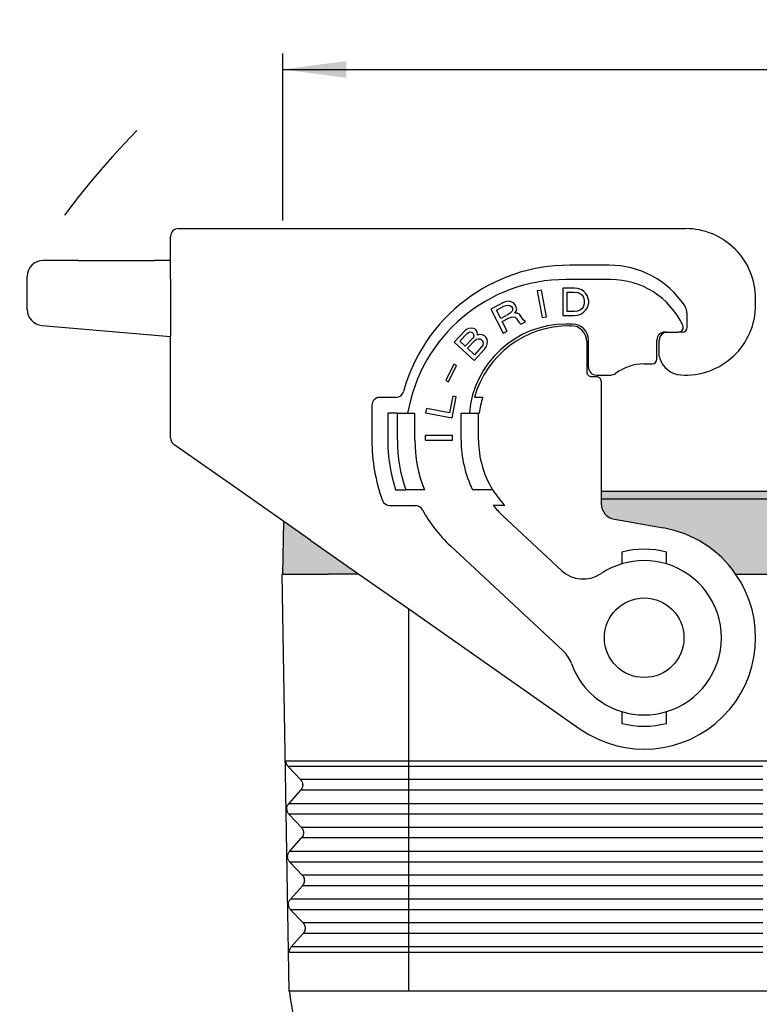
# Model space of a CAD drawing. Units: millimetres. Extents: x 0 to 297, y 0 to 210.
# Drawn here: x 66 to 112, y 105 to 167 of the extents above; entities that cross this region are included whole.
import ezdxf

# ---------------------------------------------------------------- set-up
doc = ezdxf.new("R2010")
doc.units = ezdxf.units.MM
doc.linetypes.add('DASHED', pattern=[15, 7, -8])
doc.layers.add('1', color=7, linetype='Continuous')
doc.styles.add('CONVERTER_14', font='txt.shx', dxfattribs={"width": 0.9})
doc.dimstyles.new('ME10_DIM_14', dxfattribs={"dimtxt": 2.5, "dimasz": 4, "dimexe": 1, "dimexo": 0.5, "dimgap": 2, "dimtad": 0, "dimdsep": 46, "dimtxsty": 'CONVERTER_14', "dimsah": 1, "dimcen": 0.09, "dimclrd": 2, "dimclre": 2, "dimclrt": 4, "dimadec": 0, "dimazin": 0, "dimtfac": 1, "dimtdec": 4, "dimtix": 1, "dimtmove": 0, "dimatfit": 3, "dimfxl": 1, "dimtolj": 1, "dimtzin": 0, "dimarcsym": 0})
doc.dimstyles.new('ME10_DIM_15', dxfattribs={"dimtxt": 2.5, "dimasz": 4, "dimexe": 1, "dimexo": 0.5, "dimgap": 2, "dimtad": 0, "dimdsep": 46, "dimtxsty": 'CONVERTER_14', "dimsah": 1, "dimcen": 0.09, "dimclrd": 2, "dimclre": 2, "dimclrt": 4, "dimadec": 0, "dimazin": 0, "dimtfac": 1, "dimtdec": 4, "dimtix": 1, "dimtmove": 0, "dimatfit": 3, "dimfxl": 1, "dimtolj": 1, "dimtzin": 0, "dimarcsym": 0})

# ---------------------------------------------------------------- blocks, each defined once
blk = doc.blocks.new('*D8')
at = {"layer": '1', "color": 2, "linetype": 'Continuous'}
for p, q in [((59.9941178596201, 128.7999999999218), (59.9941178596201, 175.0000000000002)), ((177.5653631611975, 128.799999999922), (177.5653631611975, 175.0000000000002)), ((59.9941178596201, 174.0000000000002), (112.9984905104088, 174.0000000000002)), ((124.5609905104088, 174.0000000000002), (177.5653631611975, 174.0000000000002))]:
    blk.add_line(p, q, dxfattribs=at)
at = {"layer": '1', "color": 2}
for points in [[(63.9941178596201, 174.5266099903498), (63.9941178596201, 173.4733900096506), (59.9941178596201, 174.0000000000002)], [(173.5653631611975, 173.4733900096506), (173.5653631611975, 174.5266099903498), (177.5653631611975, 174.0000000000002)]]:
    blk.add_solid(points, dxfattribs=at)
at = {"layer": '1', "color": 4, "insert": (114.9984905104088, 172.7500000000002), "char_height": 2.5, "attachment_point": 7, "rotation": 0.00013888888888888892, "line_spacing_factor": 0.60024009603842, "style": 'CONVERTER_14'}
blk.add_mtext('117.5', dxfattribs=at)
blk = doc.blocks.new('*D9')
at = {"layer": '1', "color": 2, "linetype": 'Continuous'}
for p, q in [((82.3435503190723, 154.4999999999374), (82.3435503190723, 164.9999999999651)), ((155.2891850570741, 154.4999999999374), (155.2891850570741, 164.9999999999651)), ((82.3435503190723, 163.9999999999651), (114.9413676880732, 163.9999999999651)), ((122.6913676880732, 163.9999999999651), (155.2891850570741, 163.9999999999651))]:
    blk.add_line(p, q, dxfattribs=at)
at = {"layer": '1', "color": 2}
for points in [[(86.3435503190723, 164.5266099903147), (86.3435503190723, 163.4733900096155), (82.3435503190723, 163.9999999999651)], [(151.2891850570741, 163.4733900096155), (151.2891850570741, 164.5266099903147), (155.2891850570741, 163.9999999999651)]]:
    blk.add_solid(points, dxfattribs=at)
at = {"layer": '1', "color": 4, "insert": (116.9413676880732, 162.7499999999651), "char_height": 2.5, "attachment_point": 7, "rotation": 0.00013888888888888892, "line_spacing_factor": 0.60024009603842, "style": 'CONVERTER_14'}
blk.add_mtext('73', dxfattribs=at)

msp = doc.modelspace()

# ---------------------------------------------------------------- hatches: boundary and pattern name
at = {"layer": '1', "linetype": 'Continuous'}
for points in [[(135.2435503191735, 137.4999999999218), (135.2435503191734, 137.010286824428), (102.3435503191716, 137.0102868244277), (102.3435503191715, 137.4999999999217)], [(87.12683072285193, 132.2999999999217), (85.19355031907241, 132.2999999999217), (83.49355031907231, 132.2999999999216), (82.34355031907234, 132.2999999999217), (82.4013064705735, 135.6088477033592), (84.11445725549862, 134.4092866096648)]]:
    msp.add_hatch(color=7, dxfattribs=at).paths.add_polyline_path(points)
h = msp.add_hatch(color=7, dxfattribs=at)
edge = h.paths.add_edge_path()
edge.add_line((135.2435503191734, 137.010286824428), (135.2435503191734, 136.723168762212))
edge.add_arc((134.2435503191734, 136.7231687622121), 0.9999999999999931, 279.99999999999864, 359.99999999999346, ccw=False)
edge.add_line((134.4171984968403, 135.7383610091999), (131.3280130755048, 135.1936542710073))
edge.add_arc((132.5435503191725, 128.299999999922), 6.999999999999703, 99.99999999999378, 145.150095420953)
edge.add_line((126.7989876726346, 132.299999999922), (110.7881129657104, 132.2999999999217))
edge.add_arc((105.0435503191724, 128.2999999999217), 6.999999999999977, 34.84990457904662, 80.00000000000583)
edge.add_line((106.2590875628402, 135.1936542710072), (103.1699021415048, 135.7383610091996))
edge.add_arc((103.3435503191716, 136.7231687622119), 1, 180.0000000000114, 260.0000000000089, ccw=False)
edge.add_line((102.3435503191716, 136.7231687622117), (102.3435503191716, 137.0102868244277))
edge.add_line((102.3435503191716, 137.0102868244277), (135.2435503191734, 137.010286824428))

# ---------------------------------------------------------------- linework, layer by layer
at = {"color": 7, "linetype": 'Continuous'}
for p, q in [((75.29355031908699, 151.7778853683532), (75.29355031908682, 153.4999999999703)), ((69.51709318377931, 151.9999999999704), (67.29355031908693, 151.9999999999704)), ((69.51709318377931, 151.9999999999704), (74.29355031910882, 151.9999999999705)), ((75.29355031908693, 151.9999999999704), (74.29355031910882, 151.9999999999705)), ((75.29355031908693, 150.9999999999704), (75.29355031908699, 151.7778853683532)), ((66.29355031908693, 148.9163311739878), (66.29355031908693, 150.9999999999704)), ((75.29355031908699, 150.8152987888496), (75.29355031908693, 150.9999999999704)), ((75.29355031908699, 150.8152987888496), (75.29355031908699, 147.2126020282371)), ((112.0435503191723, 149.1999999999209), (112.0435503191723, 149.5999999999208)), ((67.20639457633939, 147.9201364758961), (69.429937441032, 147.7256016823716)), ((69.429937441032, 147.7256016823716), (75.29355031908699, 147.2126020282371)), ((75.29355031908693, 140.846035665661), (75.29355031908699, 147.2126020282371)), ((102.3435503191707, 144.3999999999219), (102.3435503191715, 137.4999999999217)), ((79.2567621009112, 137.8106813752311), (75.50676210091149, 140.4364596435163)), ((81.36445725549834, 136.3348573397414), (79.2567621009112, 137.8106813752311)), ((102.3435503191715, 137.4999999999217), (102.3435503191716, 137.0102868244277)), ((102.3435503191715, 137.4999999999217), (135.2435503191735, 137.4999999999218)), ((102.3435503191716, 137.0102868244277), (102.3435503191716, 136.7231687622117)), ((135.2435503191734, 137.010286824428), (102.3435503191716, 137.0102868244277)), ((82.4013064705735, 135.6088477033592), (81.36445725549834, 136.3348573397414)), ((82.34355031907234, 132.2999999999217), (82.4013064705735, 135.6088477033592)), ((84.11445725549862, 134.4092866096648), (82.4013064705735, 135.6088477033592)), ((103.1699021415048, 135.7383610091996), (106.2590875628402, 135.1936542710072)), ((84.11445725549862, 134.4092866096648), (87.12683072285193, 132.2999999999217)), ((82.755402010654, 106.0996013139055), (82.29791558127079, 132.2999999999216)), ((82.29791558127079, 132.2999999999216), (82.34355031907234, 132.2999999999217)), ((82.34355031907234, 132.2999999999217), (83.49355031907231, 132.2999999999216)), ((83.49355031907231, 132.2999999999216), (85.19355031907241, 132.2999999999217)), ((87.12683072285193, 132.2999999999217), (85.19355031907241, 132.2999999999217)), ((87.12683072285193, 132.2999999999217), (90.255402010654, 130.1093508003769)), ((110.7881129657104, 132.2999999999217), (126.7989876726346, 132.299999999922)), ((90.255402010654, 130.1093508003769), (101.0285152647159, 122.5659356898983)), ((82.755402010654, 106.0996013139055), (82.8119563626156, 105.7789755539065)), ((90.21839050891629, 63.78939394506702), (82.8119563626156, 105.7789755539065))]:
    msp.add_line(p, q, dxfattribs=at)
at = {"color": 2, "linetype": 'Continuous'}
for p, q in [((102.8435503191707, 151.6999999999189), (100.3435503191704, 151.6999999999184)), ((102.9435503191717, 150.7999999999196), (100.1435503191722, 150.7999999999196)), ((98.58918272888792, 150.1360283567861), (98.31383630393083, 150.0825064335829)), ((98.31383630393083, 150.0825064335829), (98.63821159607119, 148.4137402217217)), ((98.91355802102822, 148.4672621449251), (98.58918272888792, 150.1360283567861)), ((100.6664921648417, 150.2497524690987), (99.92699216484169, 150.2497524690987)), ((99.92699216484169, 150.2497524690987), (99.9269921648418, 148.5497524690987)), ((100.2074921648419, 148.7835024690987), (100.2074921648417, 150.0160024690986)), ((100.2074921648417, 150.0160024690986), (100.6664921648417, 150.0160024690987)), ((100.8449921648401, 150.2285024690992), (100.6664921648417, 150.2497524690987)), ((100.6664921648417, 150.0160024690987), (100.8449921648417, 149.9947524690987)), ((100.9979921648404, 150.1860024690991), (100.8449921648401, 150.2285024690992)), ((100.8449921648417, 149.9947524690987), (100.9724921648415, 149.9522524690988)), ((100.9724921648415, 149.9522524690988), (101.0489921648417, 149.9097524690988)), ((101.1254921648417, 150.1435024690988), (100.9979921648404, 150.1860024690991)), ((101.0489921648417, 149.9097524690988), (101.1254921648417, 149.8460024690988)), ((101.2529921648416, 150.0585024690988), (101.1254921648417, 150.1435024690988)), ((101.1254921648417, 149.8460024690988), (101.2019921648417, 149.7397524690987)), ((101.2019921648417, 149.7397524690987), (101.2529921648418, 149.6122524690988)), ((101.3549921648418, 149.9522524690988), (101.2529921648416, 150.0585024690988)), ((101.4569921648418, 149.8035024690989), (101.3549921648418, 149.9522524690988)), ((101.5334921648418, 149.6122524690988), (101.4569921648418, 149.8035024690989)), ((96.20857221162191, 149.351975765952), (95.4133488887839, 148.9467892449343)), ((95.75974920001352, 148.8847946937214), (96.23688319371632, 149.127906606332)), ((96.39998484067519, 149.4256559392597), (96.20857221162191, 149.351975765952)), ((96.23688319371632, 149.127906606332), (96.3828544900366, 149.1784332641531)), ((96.3828544900366, 149.1784332641531), (96.51575241810951, 149.1984492755919)), ((96.56525073323348, 149.4383148198034), (96.39998484067519, 149.4256559392597)), ((96.51575241810951, 149.1984492755919), (96.61285631156824, 149.176377882905)), ((96.69472259117981, 149.4088862962208), (96.56525073323348, 149.4383148198034)), ((96.61285631156824, 149.176377882905), (96.70653413489941, 149.1048619551967)), ((96.84348904536421, 149.3415899953599), (96.69472259117981, 149.4088862962208)), ((96.70653413489941, 149.1048619551967), (96.76441792361612, 148.9912586233626)), ((96.93374079856733, 149.2206295326302), (96.84348904536421, 149.3415899953599)), ((96.9916245872842, 149.1070262007963), (96.93374079856733, 149.2206295326302)), ((97.0364350077536, 148.9629122225797), (96.9916245872842, 149.1070262007963)), ((101.2019921648419, 149.0597524690988), (101.1254921648418, 148.9535024690987)), ((101.2529921648418, 149.1872524690988), (101.2019921648419, 149.0597524690988)), ((101.2529921648418, 149.6122524690988), (101.2784921648418, 149.4635024690987)), ((101.2784921648418, 149.3360024690988), (101.2529921648418, 149.1872524690988)), ((101.2784921648418, 149.4635024690987), (101.2784921648418, 149.3360024690988)), ((101.4569921648414, 148.9960024690983), (101.5334921648417, 149.1872524690985)), ((101.5589921648418, 149.4635024690988), (101.5334921648418, 149.6122524690988)), ((101.5334921648417, 149.1872524690985), (101.5589921648416, 149.3360024690986)), ((101.5589921648416, 149.3360024690986), (101.5589921648418, 149.4635024690988)), ((95.4133488887839, 148.9467892449343), (96.18513273834151, 147.4320781538143)), ((96.02987354735859, 148.3546458118294), (95.75974920001352, 148.8847946937214)), ((96.50700754106128, 148.5977577244399), (96.02987354735859, 148.3546458118294)), ((96.6336842411427, 148.6861521595391), (96.50700754106128, 148.5977577244399)), ((96.72799297673782, 148.7819037255339), (96.6336842411427, 148.6861521595391)), ((96.70401048584273, 148.4357919803843), (96.83690841391518, 148.4558079918231)), ((96.76721308147984, 148.8734356646809), (96.72799297673782, 148.7819037255339)), ((96.76441792361612, 148.9912586233626), (96.76721308147984, 148.8734356646809)), ((96.83690841391518, 148.4558079918231), (96.93401230737351, 148.4337365991365)), ((96.91877469352761, 148.6883164051387), (97.0034361310033, 148.8030018597724)), ((97.06131991971921, 148.6893985279387), (96.91877469352761, 148.6883164051387)), ((97.0034361310033, 148.8030018597724), (97.0364350077536, 148.9629122225797)), ((97.21008637390412, 148.6221022270778), (97.06131991971921, 148.6893985279387)), ((97.30033812710718, 148.501141764348), (97.21008637390412, 148.6221022270778)), ((97.35822191582389, 148.3875384325142), (97.30033812710718, 148.501141764348)), ((98.63821159607119, 148.4137402217217), (98.91355802102822, 148.4672621449251)), ((99.9269921648418, 148.5497524690987), (100.6664921648413, 148.5497524690987)), ((100.6664921648417, 148.7835024690987), (100.2074921648419, 148.7835024690987)), ((100.8449921648419, 148.8047524690988), (100.6664921648417, 148.7835024690987)), ((100.6664921648413, 148.5497524690987), (100.8449921648419, 148.5710024690987)), ((100.9724921648418, 148.8472524690988), (100.8449921648419, 148.8047524690988)), ((100.8449921648419, 148.5710024690987), (100.9979921648416, 148.6135024690987)), ((101.0489921648417, 148.8897524690988), (100.9724921648418, 148.8472524690988)), ((100.9979921648416, 148.6135024690987), (101.0999921648417, 148.6560024690987)), ((101.1254921648418, 148.9535024690987), (101.0489921648417, 148.8897524690988)), ((101.0999921648417, 148.6560024690987), (101.2529921648416, 148.7622524690985)), ((101.2529921648416, 148.7622524690985), (101.3549921648419, 148.8685024690989)), ((101.3549921648419, 148.8685024690989), (101.4569921648414, 148.9960024690983)), ((107.7435503191719, 147.7999999999226), (107.7435503191719, 148.6229754096384)), ((96.12634652855331, 148.1653069254393), (96.55803918952193, 148.3852653225629)), ((96.43506006837612, 147.5594224889913), (96.12634652855331, 148.1653069254393)), ((96.55803918952193, 148.3852653225629), (96.70401048584273, 148.4357919803843)), ((96.93401230737351, 148.4337365991365), (97.02769013070554, 148.3622206714278)), ((97.02769013070554, 148.3622206714278), (97.0855739194223, 148.248617339594)), ((97.0855739194223, 148.248617339594), (97.18547297074463, 148.1087229882257)), ((97.18547297074463, 148.1087229882257), (97.2984453903145, 147.9993392832392)), ((97.2984453903145, 147.9993392832392), (97.59381405308301, 148.1498371339027)), ((97.44847366902673, 148.2665779697847), (97.35822191582389, 148.3875384325142)), ((97.59381405308301, 148.1498371339027), (97.44847366902673, 148.2665779697847)), ((100.5435503191721, 147.9999999999167), (100.1435503191722, 147.9999999999167)), ((100.3435503191724, 147.8999999999182), (100.4435503191722, 147.8999999999194)), ((93.77984695613759, 147.5827894296966), (93.1189905452373, 146.8741076928276)), ((93.46570374682892, 146.9343277546185), (93.91786865955032, 147.4192152587922)), ((93.882343013205, 147.6615445615018), (93.77984695613759, 147.5827894296966)), ((94.03331256077291, 147.7299642823955), (93.882343013205, 147.6615445615018)), ((93.91786865955032, 147.4192152587922), (94.00297375843599, 147.4793208712059)), ((94.00297375843599, 147.4793208712059), (94.08622916529959, 147.5062844990771)), ((94.16504145813633, 147.7465924993554), (94.03331256077291, 147.7299642823955)), ((94.08622916529959, 147.5062844990771), (94.16763488014101, 147.5001061424057)), ((94.32785288781912, 147.7342357860131), (94.16504145813633, 147.7465924993554)), ((94.16763488014101, 147.5001061424057), (94.23164963680091, 147.4752782663431)), ((94.23164963680091, 147.4752782663431), (94.29381470143841, 147.4173084057379)), ((94.29381470143841, 147.4173084057379), (94.3230475417352, 147.3551814908926)), ((94.33488942385009, 147.2744050566559), (94.31379908162421, 147.1894715681794)), ((94.3230475417352, 147.3551814908926), (94.33488942385009, 147.2744050566559)), ((94.42295017679834, 147.6804229796473), (94.32785288781912, 147.7342357860131)), ((94.485115241436, 147.6224531190419), (94.42295017679834, 147.6804229796473)), ((94.54543061405138, 147.5313412738939), (94.485115241436, 147.6224531190419)), ((94.56911437828148, 147.3697884054207), (94.54543061405138, 147.5313412738939)), ((94.56541499423679, 147.3035044363356), (94.56911437828148, 147.3697884054207)), ((94.71453484978161, 147.3387821726866), (94.56541499423679, 147.3035044363356)), ((94.8773462794648, 147.3264254593445), (94.71453484978161, 147.3387821726866)), ((95.0209170589444, 147.2622772420677), (94.8773462794648, 147.3264254593445)), ((95.09862338974182, 147.1898149163107), (95.0209170589444, 147.2622772420677)), ((96.18513273834151, 147.4320781538143), (96.43506006837612, 147.5594224889913)), ((106.3435503191702, 147.4999999999226), (106.4935499826829, 147.4999999999226)), ((106.4935499826829, 147.4999999999226), (107.1967843827976, 147.4999999999227)), ((107.4435503191719, 147.4999999999226), (107.1967843827976, 147.4999999999227)), ((93.1189905452373, 146.8741076928276), (94.36229183799003, 145.7147104807216)), ((93.80761160233578, 146.6154935212895), (93.46570374682892, 146.9343277546185)), ((94.25977651505718, 147.1003810254629), (93.80761160233578, 146.6154935212895)), ((93.94748299777063, 146.4850613349274), (94.39964791049204, 146.9699488391009)), ((94.31379908162421, 147.1894715681794), (94.25977651505718, 147.1003810254629)), ((94.39964791049204, 146.9699488391009), (94.50214396755933, 147.048703970906)), ((94.50214396755933, 147.048703970906), (94.61833159876392, 147.0798246530173)), ((94.61833159876392, 147.0798246530173), (94.73266953794644, 147.0778033505858)), ((94.73266953794644, 147.0778033505858), (94.81222556076551, 147.0384830093719)), ((94.81222556076551, 147.0384830093719), (94.87439062540324, 146.9805131487665)), ((94.90621688770403, 146.6718998769717), (94.83480336295543, 146.5641598148638)), ((94.87439062540324, 146.9805131487665), (94.91916473185921, 146.9038937687699)), ((94.92915692195209, 146.7899753499907), (94.90621688770403, 146.6718998769717)), ((94.91916473185921, 146.9038937687699), (94.92915692195209, 146.7899753499907)), ((95.02314824889032, 146.4233922175903), (95.13119338202449, 146.6015733030235)), ((95.17263033649459, 147.0510686214685), (95.09862338974182, 147.1898149163107)), ((95.13119338202449, 146.6015733030235), (95.18891533263559, 146.756947814825)), ((95.1981637927467, 146.922657737538), (95.17263033649459, 147.0510686214685)), ((95.18891533263559, 146.756947814825), (95.1981637927467, 146.922657737538)), ((101.4435503191722, 146.8999999999194), (101.4435503191722, 144.9999999999218)), ((101.5435503191721, 145.299999999922), (101.5435503191721, 146.9999999999167)), ((105.8435503191702, 145.7999999999227), (105.8435503191702, 146.9999999999226)), ((105.9935499826829, 145.9946558954455), (105.9935499826829, 146.9999999999226)), ((94.38263845023408, 146.0792723106903), (93.94748299777063, 146.4850613349274)), ((94.36229183799003, 145.7147104807216), (95.02314824889032, 146.4233922175903)), ((94.83480336295543, 146.5641598148638), (94.38263845023408, 146.0792723106903)), ((93.08365817089123, 145.4814383657347), (92.58435343469853, 144.4577119469997)), ((92.75624779605323, 144.3738734651764), (93.25555253224593, 145.3975998839113)), ((93.25555253224593, 145.3975998839113), (93.08365817089123, 145.4814383657347)), ((105.0435503191707, 145.4999999999226), (105.5435503191703, 145.4999999999226)), ((102.0435503191722, 144.799999999922), (102.3435503191706, 144.799999999922)), ((102.3435503191706, 144.799999999922), (102.9435503191699, 144.7999999999221)), ((92.58435343469853, 144.4577119469997), (92.75624779605323, 144.3738734651764)), ((101.7435503191722, 144.6999999999219), (102.0435503191705, 144.6999999999219)), ((87.94355031917212, 142.8999999999182), (87.94355031917212, 140.6999999999185)), ((89.44905629696001, 143.3999999999182), (88.44355031917212, 143.3999999999182)), ((93.02786462614858, 143.4760190795105), (92.82350819210023, 142.4246963660381)), ((92.97858204538022, 142.1088030295633), (93.23646040263151, 143.4354721679929)), ((93.23646040263151, 143.4354721679929), (93.02786462614858, 143.4760190795105)), ((94.90296211567812, 143.3999999999182), (94.38116824486679, 143.3999999999181)), ((88.94355031917223, 142.3999999999177), (88.9435503191724, 140.6999999999176)), ((89.54355031917231, 142.3999999999177), (88.94355031917223, 142.3999999999177)), ((89.54355031917243, 140.6999999999177), (89.54355031917231, 142.3999999999177)), ((89.54355031917231, 142.3999999999177), (90.18764754744922, 142.3999999999177)), ((90.18764754744922, 142.3999999999177), (90.64355031917233, 142.3999999999177)), ((90.64355031917233, 140.6999999999178), (90.64355031917233, 142.3999999999177)), ((91.3633377567208, 142.7085247466607), (91.30981583351911, 142.4331783217032)), ((91.30981583351911, 142.4331783217032), (92.97858204538022, 142.1088030295633)), ((92.82350819210023, 142.4246963660381), (91.3633377567208, 142.7085247466607)), ((93.54355031917231, 142.3999999999178), (94.0640766577439, 142.3999999999178)), ((93.54355031917231, 140.6999999999177), (93.54355031917231, 142.3999999999178)), ((94.0640766577439, 142.3999999999178), (94.64355031917233, 142.3999999999182)), ((94.64355031917233, 140.6999999999181), (94.64355031917233, 142.3999999999182)), ((94.64355031917233, 142.3999999999182), (94.68669606968001, 142.3999999999182)), ((91.2943441038272, 141.0001683069809), (91.2943441038272, 140.7196683069808)), ((92.99434410382719, 141.000168306981), (91.2943441038272, 141.0001683069809)), ((91.2943441038272, 140.7196683069808), (92.99434410382719, 140.719668306981)), ((92.99434410382719, 140.719668306981), (92.99434410382719, 141.000168306981)), ((89.43105844661301, 137.5999999999208), (90.06357259091334, 137.5999999999211)), ((90.59428999651402, 137.5999999999254), (90.06357259091334, 137.5999999999211)), ((91.23650222145841, 137.5999999999208), (90.59428999651402, 137.5999999999254)), ((95.5235901599662, 137.5999999999208), (94.26740500536562, 137.5999999999207)), ((89.07359545467943, 136.5999999999213), (90.6744105784324, 136.5999999999213)), ((96.30090963204981, 136.5999999999213), (95.5643435550354, 136.5999999999213)), ((99.85664103404002, 132.5212911470266), (96.14466089676972, 135.9827686244739)), ((92.87146516060722, 134.0812490002639), (99.94841853655299, 127.4818832133034)), ((103.6435503191719, 133.6805883159344), (103.6435503191724, 132.9435439051734)), ((106.4435503191719, 132.9435439051735), (106.4435503191692, 133.6805883159353)), ((103.6435503191729, 123.6564560946699), (103.6435503191731, 122.9194116839026)), ((106.4435503191731, 122.9194116839083), (106.443550319173, 123.6564560946701)), ((83.45984973272573, 119.3887079042396), (82.68077775600563, 120.2089292819834)), ((83.77963843018364, 119.3887079042396), (83.45984973272573, 119.3887079042396)), ((112.5045233736337, 119.3887079042397), (89.98754943151579, 119.3887079042396)), ((82.72142394711989, 117.8756976669959), (83.47149053455081, 118.722041237573)), ((83.79127115131149, 118.7220412375732), (83.47149053455081, 118.722041237573)), ((112.5045233736337, 118.7220412375732), (89.98754943151579, 118.7220412375732)), ((83.06071155288413, 117.8756976669959), (82.72142394711989, 117.8756976669959)), ((112.5045233736337, 117.8756976669961), (89.98754943151579, 117.8756976669959)), ((83.51223334093874, 116.3887079042396), (82.7330647489452, 117.2090310003293)), ((83.07234427401221, 117.2090310003293), (82.7330647489452, 117.2090310003293)), ((112.5045233736337, 117.2090310003293), (89.98754943151579, 117.2090310003293)), ((83.83198567525943, 116.3887079042396), (83.51223334093874, 116.3887079042396)), ((112.5045233736337, 116.3887079042397), (89.98754943151579, 116.3887079042396)), ((82.7738075553329, 114.8756976669959), (83.52387414276393, 115.722041237573)), ((83.8436183963874, 115.722041237573), (83.52387414276393, 115.722041237573)), ((112.5045233736337, 115.7220412375731), (89.98754943151579, 115.7220412375731)), ((83.11305879796004, 114.8756976669959), (82.7738075553329, 114.8756976669959)), ((112.5045233736337, 114.8756976669961), (89.98754943151579, 114.8756976669959)), ((83.56461694915191, 113.3887079042396), (82.78544835715832, 114.2090310003293)), ((83.12469151908789, 114.2090310003293), (82.78544835715832, 114.2090310003293)), ((112.5045233736337, 114.2090310003293), (89.98754943151579, 114.2090310003293)), ((83.88433292033523, 113.3887079042396), (83.56461694915191, 113.3887079042396)), ((112.5045233736337, 113.3887079042397), (89.98754943151579, 113.3887079042396)), ((82.82619116354613, 111.8756976669959), (83.57625775097694, 112.722041237573)), ((83.8959656414633, 112.722041237573), (83.57625775097694, 112.722041237573)), ((112.5045233736337, 112.7220412375731), (89.98754943151579, 112.7220412375731)), ((83.16540604303572, 111.8756976669959), (82.82619116354613, 111.8756976669959)), ((112.5045233736337, 111.8756976669961), (89.98754943151579, 111.8756976669959)), ((83.61700055736503, 110.3887079042396), (82.8378319653711, 111.2090310003293)), ((83.1770387641638, 111.2090310003293), (82.8378319653711, 111.2090310003293)), ((112.5045233736337, 111.2090310003293), (89.98754943151579, 111.2090310003293)), ((83.93668016541113, 110.3887079042396), (83.61700055736503, 110.3887079042396)), ((112.5045233736337, 110.3887079042397), (89.98754943151579, 110.3887079042396)), ((82.87859554921823, 108.8757211114062), (83.62864135919011, 109.722041237573)), ((83.94831288653899, 109.722041237573), (83.62864135919011, 109.722041237573)), ((112.5045233736337, 109.7220412375731), (89.98754943151579, 109.7220412375731)), ((90.255402010654, 106.0996013139055), (90.12985389485453, 106.0996013139056)), ((147.2751442757465, 106.0996013139059), (90.255402010654, 106.0996013139055))]:
    msp.add_line(p, q, dxfattribs=at)
at = {"color": 7, "linetype": 'Continuous'}
msp.add_circle((105.0435503191724, 128.2999999999217), 2.500000000000033, dxfattribs=at)
for centre, radius, start, end in [((75.79355031908682, 153.4999999999703), 0.5, 90, 180), ((107.6435503191723, 149.5999999999203), 4.399999999999991, 6.66e-12, 90.00000000000668), ((67.29355031908693, 150.9999999999704), 1, 90, 180), ((107.6435503191723, 149.1999999999203), 4.40000000000004, 266.0454278778682, 7.77e-12), ((67.29355031908693, 148.9163311739878), 1, 180, 265.0000000000065), ((106.4935499826829, 145.9946558954455), 0.5, 180, 198.194810595465), ((107.4435503191702, 146.3069047716226), 1.499999999999924, 198.1948105954691, 266.0454278778699), ((102.0435503057105, 144.4000000054971), 0.2999999944248551, 44.9999974291934, 89.99999742932741), ((102.0435503247459, 144.3999999864617), 0.2999999944248091, 2.57071059e-06, 45.00000257055903), ((75.79355031908699, 140.846035665661), 0.5000000000000568, 180, 235.0000000000157), ((103.3435503191716, 136.7231687622119), 1, 180.0000000000114, 260.0000000000089), ((105.0435503191724, 128.2999999999217), 6.999999999999977, 34.84990457904662, 80.00000000000583), ((105.0435503191724, 128.2999999999217), 6.999999999999909, 235.0000000000078, 34.84990457904662)]:
    msp.add_arc(centre, radius, start, end, dxfattribs=at)
at = {"color": 2, "linetype": 'Continuous'}
for centre, radius, start, end in [((100.3435503191723, 140.8999999999187), 10.7999999999997, 90.00000000001003, 164.6041238856391), ((102.8435503191717, 145.9999999999196), 5.699999999999124, 33.92311200323625, 90.00000000000999), ((100.1435503191722, 140.6999999999182), 10.10000000000142, 90, 170.3100295046661), ((102.9435503191717, 145.7999999999196), 4.999999999999895, 25.18433653401823, 90), ((106.7435503191719, 148.6229754096384), 1, 0, 33.92311200322977), ((100.1435503191722, 141.8999999999182), 6.099999999998488, 90, 175.2983498032559), ((100.3435503191724, 141.6999999999181), 6.200000000000102, 90, 164.0860393138195), ((100.4435503191722, 146.8999999999194), 1, 0, 90), ((100.5435503191721, 146.9999999999167), 1, 0, 90), ((107.1967843827976, 147.7999999999227), 0.3000000000000114, 270, 25.18433653402741), ((106.3435503191702, 146.9999999999226), 0.5, 90, 180), ((106.4935499826829, 146.9999999999226), 0.5, 90, 180), ((107.4435503191719, 147.7999999999226), 0.2999999999999829, 270, 0), ((105.0435503191707, 142.4999999999226), 3, 90, 126.8698976458597), ((105.5435503191703, 145.7999999999227), 0.3000000000000966, 270, 0), ((101.7435503191721, 144.9999999999218), 0.2999999999998977, 180, 270.000000000019), ((102.0435503191721, 145.299999999922), 0.5, 180, 270.0000000000114), ((102.9435503191698, 145.2999999999221), 0.5, 270.0000000000114, 306.8698976458675), ((89.44905629696001, 143.8999999999182), 0.5, 270, 344.6041238856294), ((88.44355031917212, 142.8999999999182), 0.5, 90, 180), ((100.3435503191724, 141.6999999999181), 5.700000000000121, 162.647738931784, 172.94586861788), ((99.0435503191722, 140.6999999999182), 11.10000000000008, 179.9999999999984, 199.8538850264286), ((99.0435503191722, 140.6999999999182), 10.0999999999998, 180.0000000000034, 197.8743567990326), ((99.04355031917243, 140.6999999999164), 9.5, 179.9999999999921, 199.0453107634337), ((99.0435503191722, 140.6999999999182), 8.399999999999864, 180.0000000000027, 201.6568934735358), ((100.5435503191722, 140.6999999999181), 6.999999999999886, 180.0000000000032, 206.286320683361), ((100.5435503191722, 140.6999999999181), 5.899999999999864, 180, 211.6967728495683), ((100.5435503191722, 140.6999999999181), 5.899999999999888, 211.6967728495683, 224.0204644527391), ((89.07359545467943, 137.0999999999213), 0.5000000000000866, 199.8538850264391, 270), ((90.6744105784324, 136.0999999999213), 0.500000000000071, 28.79488183115928, 90), ((99.0435503191722, 140.6999999999182), 9.050000000000015, 208.7948818311669, 227.0000000000063), ((100.5435503191722, 140.6999999999181), 6.449999999999955, 219.4688720894111, 227.0000000000076), ((105.0435503191724, 128.2999999999217), 5.559741956818948, 75.41534078239698, 104.5846592176423), ((105.0435503191724, 128.2999999999217), 4.849999999999965, 73.22226316266475, 106.777736837341), ((101.2206377541649, 133.9839985502652), 2.000000000000103, 227.0000000000076, 303.9237715001768), ((105.0435503191724, 128.2999999999217), 4.850000000000023, 106.777736837341, 123.9237715001749), ((105.0435503191724, 128.2999999999217), 4.850000000000104, 286.7777368373482, 73.22226316266475), ((98.58442181642823, 126.0191758100647), 2.000000000000079, 19.44896171882869, 47.00000000001217), ((105.0435503191724, 128.2999999999217), 4.849999999999846, 199.4489617188278, 253.222263162665), ((105.0435503191724, 128.2999999999217), 4.849999999999975, 253.222263162665, 286.7777368373482), ((105.0435503191623, 128.2999999999217), 5.559741956822383, 255.4153407824871, 284.5846592177429)]:
    msp.add_arc(centre, radius, start, end, dxfattribs=at)
for points, knots in [([(82.68077775600563, 120.2089292819834), (82.66407401180471, 120.2270289445116), (82.63511566304686, 120.258407338554), (82.60421888156449, 120.3111767043812), (82.58194249994865, 120.3608765711316), (82.5625644572697, 120.4118725882777), (82.5469572916394, 120.4715396507259), (82.54473045467415, 120.51482545272), (82.54343596726363, 120.5399881659948)], [0, 0, 0, 0, 0.0736506869829344, 0.1276841289099289, 0.1824872114411211, 0.2369769263338465, 0.2912601886394282, 0.3666289127239754, 0.3666289127239754, 0.3666289127239754, 0.3666289127239754]), ([(83.45984973272573, 119.3887079042396), (83.48593078347551, 119.3570633224636), (83.53795740326206, 119.2939385185313), (83.58367612684862, 119.1790003346338), (83.60151535415245, 119.0576928477793), (83.58792488238967, 118.9358486606235), (83.54624720485668, 118.8194179206992), (83.4964516630478, 118.7545551430196), (83.47149053455081, 118.722041237573)], [0, 0, 0, 0, 0.1223979431803011, 0.2441601273823231, 0.3655536796104484, 0.4869338744604368, 0.608659194045958, 0.731005546657578, 0.731005546657578, 0.731005546657578, 0.731005546657578]), ([(89.98754943151579, 119.3887079042396), (89.59031556242445, 119.3887079042396), (88.8106348591696, 119.3887079042394), (87.79109860475779, 119.3887079042387), (86.94627713076423, 119.3887079042382), (86.28148645041755, 119.388707904238), (85.7202146072207, 119.388707904238), (85.26014442268755, 119.388707904238), (84.89698597794477, 119.3887079042382), (84.58126692105182, 119.3887079042385), (84.31566795749123, 119.3887079042387), (84.10284224792187, 119.3887079042391), (83.94495288132848, 119.3887079042393), (83.84337370539644, 119.3887079042395), (83.79452557619939, 119.3887079042396), (83.77963843018364, 119.3887079042396)], [0, 0, 0, 0, 1.191701607274084, 2.339042109764563, 3.058608763235313, 3.72616602925477, 4.333414150804671, 4.742424292825802, 5.106376582854267, 5.422889485032954, 5.689581463504709, 5.903173473535986, 6.061366613741072, 6.16324956328485, 6.20791100133215, 6.20791100133215, 6.20791100133215, 6.20791100133215]), ([(89.98754943151579, 118.7220412375732), (89.5910597491805, 118.7220412375732), (88.8128398425037, 118.7220412375734), (87.79521385530683, 118.722041237574), (86.95197549778757, 118.7220412375745), (86.28843067719677, 118.7220412375748), (85.72821072763901, 118.7220412375748), (85.26900276903538, 118.7220412375748), (84.90652492631801, 118.7220412375745), (84.59139755413149, 118.7220412375743), (84.32629631086357, 118.722041237574), (84.11386939431586, 118.7220412375737), (83.95627586459847, 118.7220412375735), (83.85488701292307, 118.7220412375733), (83.80613040605436, 118.7220412375732), (83.79127115131149, 118.7220412375732)], [0, 0, 0, 0, 1.189469047005886, 2.334659720030345, 3.052877961590681, 3.719184119563636, 4.325294181802789, 4.733537810263826, 5.096807995374661, 5.412727709954737, 5.678919926823596, 5.892111725178239, 6.05000845959799, 6.151700515975747, 6.196278280204297, 6.196278280204297, 6.196278280204297, 6.196278280204297]), ([(82.59655920624931, 117.5498348004472), (82.60243515971399, 117.6096707562386), (82.61422264054056, 117.7297047278079), (82.68561838742414, 117.8269355958149), (82.72142394711989, 117.8756976669959)], [0, 0, 0, 0, 0.1768423212578585, 0.3547547091071124, 0.3547547091071124, 0.3547547091071124, 0.3547547091071124]), ([(82.59655920624931, 117.5498348004472), (82.59656862433714, 117.5466045639923), (82.59658748051166, 117.5401440905856), (82.59679410308686, 117.5336868946535), (82.59689742438309, 117.5304582965361)], [0, 0, 0, 0, 0.0096901816639477, 0.019380365574405, 0.019380365574405, 0.019380365574405, 0.019380365574405]), ([(82.7330647489452, 117.2090310003293), (82.69557768588434, 117.2565433220512), (82.62083751959862, 117.3512714680784), (82.60486078048159, 117.470854119481), (82.59689742438309, 117.5304582965361)], [0, 0, 0, 0, 0.1779869789999761, 0.3548632080405442, 0.3548632080405442, 0.3548632080405442, 0.3548632080405442]), ([(89.98754943151579, 117.8756976669959), (89.54432324002032, 117.8756976669959), (88.67436220507375, 117.8756976669958), (87.53676737881074, 117.8756976669955), (86.59410594370189, 117.8756976669952), (85.8523184838618, 117.8756976669951), (85.2260373792175, 117.875697666995), (84.71267980059316, 117.875697666995), (84.30745870484655, 117.8756976669952), (83.95517227615014, 117.8756976669953), (83.65881314115875, 117.8756976669954), (83.4213411756638, 117.8756976669956), (83.24516846165821, 117.8756976669958), (83.1318268423344, 117.8756976669958), (83.07732243881877, 117.8756976669959), (83.06071155288413, 117.8756976669959)], [0, 0, 0, 0, 1.329678574486508, 2.609883104839611, 3.41278447878905, 4.157662879813017, 4.83524548435993, 5.291627792721883, 5.697735615686, 6.050908771599893, 6.348487078811033, 6.586813020660173, 6.763324668084806, 6.877005220827712, 6.926837878631659, 6.926837878631659, 6.926837878631659, 6.926837878631659]), ([(89.98754943151579, 117.2090310003293), (89.5450674267762, 117.2090310003293), (88.67656718840745, 117.2090310003292), (87.54088262935886, 117.2090310003292), (86.59980431072397, 117.2090310003292), (85.85926271063957, 117.2090310003292), (85.23403349963444, 117.2090310003292), (84.72153814693971, 117.2090310003293), (84.31699765321865, 117.2090310003293), (83.96530290922877, 117.2090310003293), (83.66944149453032, 117.2090310003293), (83.43236832205724, 117.2090310003293), (83.25649144492797, 117.2090310003293), (83.14334014986112, 117.2090310003293), (83.0889272686739, 117.2090310003293), (83.07234427401221, 117.2090310003293)], [0, 0, 0, 0, 1.32744601421868, 2.605500715106359, 3.407053677145754, 4.150680970123375, 4.827125515359484, 5.282741310161157, 5.688167028207559, 6.040746996522699, 6.337825542130759, 6.575751272302952, 6.751966513941937, 6.865456173518524, 6.915205157503578, 6.915205157503578, 6.915205157503578, 6.915205157503578]), ([(83.51223334093874, 116.3887079042396), (83.5383143916886, 116.3570633224637), (83.59034101147526, 116.2939385185315), (83.63605973506164, 116.1790003346338), (83.6538989623655, 116.0576928477793), (83.64030849060262, 115.9358486606235), (83.59863081306983, 115.8194179206992), (83.5488352712609, 115.7545551430197), (83.52387414276393, 115.722041237573)], [0, 0, 0, 0, 0.12239794318034, 0.2441601273823929, 0.365553679610466, 0.4869338744604559, 0.6086591940460141, 0.7310055466575945, 0.7310055466575945, 0.7310055466575945, 0.7310055466575945]), ([(89.98754943151579, 116.3887079042396), (89.59366440282611, 116.3887079042396), (88.82055728417079, 116.3887079042396), (87.80961723222336, 116.3887079042396), (86.97191978236177, 116.3887079042396), (86.31273547091519, 116.3887079042396), (85.75619714909399, 116.3887079042396), (85.30000698124401, 116.3887079042396), (84.93991124561686, 116.3887079042396), (84.62685476990401, 116.3887079042396), (84.36349554766223, 116.3887079042396), (84.15246440669173, 116.3887079042396), (83.99590630604187, 116.3887079042396), (83.89518358926608, 116.3887079042396), (83.84674731054689, 116.3887079042396), (83.83198567525943, 116.3887079042396)], [0, 0, 0, 0, 1.181655086069028, 2.319321355965954, 3.032820155842359, 3.694747435653795, 4.296874290305709, 4.702435121305825, 5.063317939203756, 5.377161497187302, 5.641604548444263, 5.853395605929137, 6.01025492009866, 6.111278850394015, 6.155563756256356, 6.155563756256356, 6.155563756256356, 6.155563756256356]), ([(89.98754943151579, 115.7220412375731), (89.59440858958187, 115.7220412375731), (88.82276226750385, 115.722041237573), (87.81373248277012, 115.7220412375731), (86.97761814938175, 115.722041237573), (86.31967969769052, 115.722041237573), (85.76419326950828, 115.722041237573), (85.30886532758794, 115.722041237573), (84.94945019398664, 115.722041237573), (84.63698540298083, 115.722041237573), (84.37412390103246, 115.722041237573), (84.16349155308441, 115.722041237573), (84.0072292893112, 115.722041237573), (83.90669689679262, 115.722041237573), (83.85835214040186, 115.722041237573), (83.8436183963874, 115.722041237573)], [0, 0, 0, 0, 1.179422525801641, 2.314938966234251, 3.027089354201181, 3.687765525966626, 4.288754321308033, 4.693548638747842, 5.053749351727646, 5.366999722111984, 5.630943011765282, 5.842333857572683, 5.998896765956161, 6.099729803084955, 6.143931035128389, 6.143931035128389, 6.143931035128389, 6.143931035128389]), ([(82.64894142492119, 114.5488595026011), (82.65473074721567, 114.6088735925437), (82.6663444581508, 114.7292650828977), (82.73791452273952, 114.8267887066971), (82.7738075553329, 114.8756976669959)], [0, 0, 0, 0, 0.1773202342688543, 0.3557139368598621, 0.3557139368598621, 0.3557139368598621, 0.3557139368598621]), ([(82.64894142492119, 114.5488595026011), (82.64895414539922, 114.5459544176457), (82.6489796063548, 114.540144247391), (82.64915693292177, 114.5343367279603), (82.64924560621142, 114.5314329681603)], [0, 0, 0, 0, 0.0087149245808673, 0.0174298509787093, 0.0174298509787093, 0.0174298509787093, 0.0174298509787093]), ([(82.78544835715832, 114.2090310003293), (82.74786873987512, 114.256687121573), (82.67294418828178, 114.35170178467), (82.65712861580919, 114.4716477964573), (82.64924560621142, 114.5314329681603)], [0, 0, 0, 0, 0.1784684535165151, 0.3558224612061871, 0.3558224612061871, 0.3558224612061871, 0.3558224612061871]), ([(89.98754943151579, 114.8756976669959), (89.54767208042198, 114.8756976669959), (88.68428463007484, 114.8756976669963), (87.55528600627596, 114.875697666997), (86.61974859529892, 114.8756976669975), (85.88356750435884, 114.8756976669978), (85.26201992109023, 114.8756976669978), (84.75254235914912, 114.8756976669977), (84.35038397251806, 114.8756976669975), (84.00076012500182, 114.8756976669971), (83.70664073132932, 114.8756976669968), (83.47096333443342, 114.8756976669965), (83.29612188637148, 114.8756976669962), (83.18363672620413, 114.875697666996), (83.12954417316637, 114.8756976669959), (83.11305879796004, 114.8756976669959)], [0, 0, 0, 0, 1.319632053281495, 2.590162351041329, 3.386995871396635, 4.126244286212668, 4.798705623861551, 5.251638621202432, 5.654676972036015, 6.005180783754781, 6.300510163751028, 6.537035153053608, 6.712212974442494, 6.825034507936778, 6.874490633555752, 6.874490633555752, 6.874490633555752, 6.874490633555752]), ([(89.98754943151579, 114.2090310003293), (89.5484162671778, 114.2090310003293), (88.6864896134081, 114.2090310003294), (87.5594012568232, 114.2090310003293), (86.62544696231957, 114.2090310003294), (85.89051173113494, 114.2090310003293), (85.27001604150534, 114.2090310003293), (84.76140070549386, 114.2090310003293), (84.35992292088861, 114.2090310003293), (84.0108907580793, 114.2090310003293), (83.71726908470005, 114.2090310003293), (83.48199048082631, 114.2090310003293), (83.3074448696409, 114.2090310003293), (83.19515003373058, 114.2090310003294), (83.14114900302124, 114.2090310003293), (83.12469151908789, 114.2090310003293)], [0, 0, 0, 0, 1.317399493013966, 2.5857799613091, 3.381265069754747, 4.119262376524773, 4.79058565486298, 5.242752138643596, 5.64510838455918, 5.995019008678781, 6.289848627071521, 6.525973404696941, 6.700854820299938, 6.813485460627803, 6.862857912427899, 6.862857912427899, 6.862857912427899, 6.862857912427899]), ([(83.56461694915191, 113.3887079042396), (83.59069799990176, 113.3570633224637), (83.64272461968845, 113.2939385185314), (83.68844334327477, 113.1790003346338), (83.70628257057864, 113.0576928477793), (83.69269209881575, 112.9358486606235), (83.65101442128292, 112.8194179206992), (83.60121887947395, 112.7545551430196), (83.57625775097694, 112.722041237573)], [0, 0, 0, 0, 0.1223979431803315, 0.244160127382379, 0.3655536796104501, 0.4869338744604415, 0.6086591940460095, 0.7310055466576383, 0.7310055466576383, 0.7310055466576383, 0.7310055466576383]), ([(89.98754943151579, 113.3887079042396), (89.59701324322772, 113.3887079042396), (88.83047970917164, 113.3887079042396), (87.8281358596881, 113.3887079042397), (86.99756243395808, 113.3887079042396), (86.34398449141135, 113.3887079042397), (85.79217969096574, 113.3887079042396), (85.3398695397989, 113.3887079042396), (84.98283651328742, 113.3887079042396), (84.67244261875504, 113.3887079042396), (84.4113231378324, 113.3887079042396), (84.20208656546122, 113.3887079042396), (84.0468597307551, 113.3887079042396), (83.94699347313579, 113.3887079042396), (83.89896904489441, 113.3887079042396), (83.88433292033523, 113.3887079042396)], [0, 0, 0, 0, 1.171608564864215, 2.299600602168184, 3.007031548450655, 3.663328842054284, 4.260334429808395, 4.662445949787511, 5.020259295554737, 5.331433509342844, 5.593627633384642, 5.803617738322743, 5.959143226456334, 6.059308137503038, 6.103216511180563, 6.103216511180563, 6.103216511180563, 6.103216511180563]), ([(89.98754943151579, 112.7220412375731), (89.59775742998374, 112.7220412375731), (88.83268469250545, 112.7220412375734), (87.83225111023627, 112.7220412375736), (87.00326080098017, 112.7220412375738), (86.35092871818907, 112.7220412375739), (85.80017581138254, 112.7220412375739), (85.34872788614531, 112.7220412375738), (84.9923754616594, 112.7220412375737), (84.68257325183363, 112.7220412375735), (84.4219514912039, 112.7220412375734), (84.21311371185463, 112.7220412375733), (84.05818271402478, 112.7220412375731), (83.95850678066243, 112.722041237573), (83.91057387474952, 112.722041237573), (83.8959656414633, 112.722041237573)], [0, 0, 0, 0, 1.169376004596188, 2.295218212434847, 3.001300746807374, 3.656346932364698, 4.252214460808034, 4.653559467226984, 5.01069070807641, 5.321271734265736, 5.582966096704368, 5.792555989965564, 5.947785072313536, 6.047759090193949, 6.091583790052482, 6.091583790052482, 6.091583790052482, 6.091583790052482]), ([(82.70132580586221, 111.5477603284418), (82.7070167922414, 111.6079750776741), (82.71843325380928, 111.7287692894052), (82.79019962550753, 111.8266230594755), (82.82619116354613, 111.8756976669959)], [0, 0, 0, 0, 0.1778588043992692, 0.356794892874338, 0.356794892874338, 0.356794892874338, 0.356794892874338]), ([(82.70132580586221, 111.5477603284418), (82.7013411079742, 111.5452216870901), (82.70137173219814, 111.5401444041963), (82.70151832124375, 111.5350691454758), (82.7015916257705, 111.5325315160967)], [0, 0, 0, 0, 0.0076157862349556, 0.0152315738596675, 0.0152315738596675, 0.0152315738596675, 0.0152315738596675]), ([(82.8378319653711, 111.2090310003293), (82.80014811222796, 111.2568492892286), (82.72501589994056, 111.3521870717825), (82.7093833793677, 111.4725424372649), (82.7015916257705, 111.5325315160967)], [0, 0, 0, 0, 0.1790110191406972, 0.3569034437769057, 0.3569034437769057, 0.3569034437769057, 0.3569034437769057]), ([(89.98754943151579, 111.8756976669959), (89.55102092082356, 111.8756976669959), (88.69420705507589, 111.8756976669958), (87.57380463374116, 111.8756976669958), (86.64539124689591, 111.8756976669958), (85.91481652485588, 111.8756976669958), (85.29800246296287, 111.8756976669959), (84.79240491770491, 111.8756976669958), (84.39330924018948, 111.8756976669959), (84.04634797385351, 111.8756976669959), (83.7544683214999, 111.8756976669959), (83.52058549320304, 111.8756976669959), (83.34707531108474, 111.8756976669959), (83.23544661007371, 111.8756976669959), (83.18176590751376, 111.8756976669959), (83.16540604303572, 111.8756976669959)], [0, 0, 0, 0, 1.309585532076611, 2.570441597243104, 3.361207264004193, 4.094825692612304, 4.762165763363299, 5.211649449683136, 5.611618328386157, 5.959452795909669, 6.252533248691009, 6.487257285447058, 6.661101280800168, 6.773063795045957, 6.822143388480072, 6.822143388480072, 6.822143388480072, 6.822143388480072]), ([(89.98754943151579, 111.2090310003293), (89.55176510757939, 111.2090310003293), (88.69641203840897, 111.209031000329), (87.57791988428791, 111.2090310003283), (86.65108961391589, 111.2090310003277), (85.92176075163111, 111.2090310003275), (85.30599858337705, 111.2090310003274), (84.80126326404881, 111.2090310003276), (84.40284818855929, 111.2090310003278), (84.0564786069304, 111.2090310003281), (83.76509667487022, 111.2090310003284), (83.53161263959579, 111.2090310003287), (83.35839829435409, 111.209031000329), (83.2469599176003, 111.2090310003292), (83.19337073736882, 111.2090310003293), (83.1770387641638, 111.2090310003293)], [0, 0, 0, 0, 1.307352971809181, 2.56605920751133, 3.355476462363072, 4.087843782925304, 4.754045794365709, 5.20276296712521, 5.602049740910047, 5.949291020834238, 6.2418717120119, 6.476195537090547, 6.649743126657626, 6.761514747736868, 6.810510667351991, 6.810510667351991, 6.810510667351991, 6.810510667351991]), ([(83.61700055736503, 110.3887079042396), (83.64308160811485, 110.3570633224637), (83.6951082279015, 110.2939385185313), (83.74082695148789, 110.1790003346339), (83.75866617879176, 110.0576928477792), (83.74507570702896, 109.9358486606235), (83.7033980294961, 109.8194179206991), (83.65360248768714, 109.7545551430197), (83.62864135919011, 109.722041237573)], [0, 0, 0, 0, 0.1223979431803061, 0.2441601273823482, 0.3655536796104314, 0.4869338744604197, 0.6086591940459779, 0.7310055466576229, 0.7310055466576229, 0.7310055466576229, 0.7310055466576229]), ([(89.98754943151579, 110.3887079042396), (89.6003620836293, 110.3887079042397), (88.84040213417227, 110.3887079042397), (87.84665448715239, 110.3887079042397), (87.02320508555374, 110.3887079042397), (86.37523351190681, 110.3887079042397), (85.82816223283683, 110.3887079042397), (85.37973209835326, 110.3887079042396), (85.02576178095755, 110.3887079042396), (84.71803046760564, 110.3887079042396), (84.45915072800209, 110.3887079042396), (84.25170872423024, 110.3887079042396), (84.09781315546797, 110.3887079042396), (83.99880335700531, 110.3887079042396), (83.95119077924191, 110.3887079042396), (83.93668016541113, 110.3887079042396)], [0, 0, 0, 0, 1.161562043659529, 2.27987984837101, 2.981242941059634, 3.631910248455512, 4.223794569311707, 4.622456778269694, 4.977200651906145, 5.285705521498841, 5.545650718325476, 5.753839870716774, 5.908031532814391, 6.007337424612302, 6.050869266104655, 6.050869266104655, 6.050869266104655, 6.050869266104655]), ([(89.98754943151579, 109.7220412375731), (89.6011062703852, 109.7220412375731), (88.84260711750598, 109.7220412375731), (87.85076973770049, 109.7220412375731), (87.0289034525757, 109.7220412375731), (86.3821777386844, 109.7220412375731), (85.83615835325344, 109.722041237573), (85.38859044469947, 109.7220412375731), (85.03530072932946, 109.722041237573), (84.72816110068425, 109.722041237573), (84.4697790813737, 109.722041237573), (84.26273587062376, 109.722041237573), (84.10913613873774, 109.722041237573), (84.01031666453197, 109.722041237573), (83.96279560909687, 109.722041237573), (83.94831288653899, 109.722041237573)], [0, 0, 0, 0, 1.15932948339173, 2.27549745863773, 2.975512139416423, 3.624928338766068, 4.215674600311672, 4.613570295709337, 4.967632064427917, 5.275543746421704, 5.534989181645074, 5.742778122359496, 5.89667337867148, 5.995788377303199, 6.039236544976802, 6.039236544976802, 6.039236544976802, 6.039236544976802]), ([(82.75382262697343, 108.5402194612483), (82.75492853489057, 108.5706668757652), (82.75714215117631, 108.6316108651346), (82.78218682067283, 108.7201296150132), (82.8212139067462, 108.8037090131978), (82.85944205812298, 108.8516841099101), (82.87859554921823, 108.8757211114062)], [0, 0, 0, 0, 0.0911047812475998, 0.1823566640306063, 0.2738902671267308, 0.3658020975632383, 0.3658020975632383, 0.3658020975632383, 0.3658020975632383]), ([(90.12985389485453, 106.0996013139056), (89.70585978922362, 106.0996013139056), (88.87198950157605, 106.0996013139056), (87.65602158398495, 106.0996013139058), (86.52244860173658, 106.0996013139058), (85.5090234338991, 106.0996013139058), (84.64950205641237, 106.0996013139057), (83.97250648027243, 106.0996013139056), (83.50060228368595, 106.0996013139056), (83.25689192669232, 106.0996013139055), (83.17225493864004, 106.0996013139055)], [0, 0, 0, 0, 1.27198231689276, 2.50161086294267, 3.647903752773303, 4.672701263637904, 5.541886366455032, 6.226467885233589, 6.703687992057667, 6.957598956214497, 6.957598956214497, 6.957598956214497, 6.957598956214497])]:
    msp.add_open_spline(points, degree=3, knots=knots, dxfattribs=at)
at = {"color": 7, "linetype": 'Continuous'}
msp.add_open_spline([(83.13331838859364, 106.0996013139056), (83.07033232560369, 106.0996013139056), (82.94436019962379, 106.0996013139056), (82.81838807364396, 106.0996013139056), (82.755402010654, 106.0996013139055)], degree=3, dxfattribs=at)
msp.add_open_spline([(83.17225493864004, 106.0996013139055), (83.16378798008554, 106.0996013139055), (83.15080913007009, 106.0996013139056), (83.1378302800546, 106.0996013139056), (83.13331838859364, 106.0996013139056)], degree=3, knots=[0, 0, 0, 0, 0.0254008756634931, 0.038936550046401, 0.038936550046401, 0.038936550046401, 0.038936550046401], dxfattribs=at)
at = {"layer": '1', "color": 7, "linetype": 'Continuous'}
for p, q in [((75.79355031908682, 153.9999999999703), (82.34355031907234, 153.9999999999374)), ((82.34355031907234, 153.9999999999374), (107.6435503191718, 153.9999999999204))]:
    msp.add_line(p, q, dxfattribs=at)
at = {"layer": '1', "color": 2, "linetype": 'Continuous'}
for p, q in [((90.255402010654, 106.0996013139055), (90.255402010654, 130.1093508003769)), ((155.043771519485, 120.5399881663678), (82.54343596724863, 120.5399881663677)), ((112.5045233736337, 120.2089292819834), (82.68077775600563, 120.2089292819834)), ((112.5045233736337, 108.8757211114062), (82.87859554921823, 108.8757211114062)), ((82.75382262697343, 108.5402194612483), (112.5045233736337, 108.5402194612483))]:
    msp.add_line(p, q, dxfattribs=at)
at = {"layer": '1', "color": 2, "linetype": 'DASHED'}
msp.add_arc((105.0435503191724, 128.2999999999217), 45.04943245955234, 134.9999999999999, 180, dxfattribs=at)

# ---------------------------------------------------------------- dimensions: what is measured, and where the dimension line sits
at = {"layer": '1'}
for p1, p2, distance, text, dimstyle, picture, middle in [((177.5653631611975, 128.299999999922), (59.99411785962013, 128.2999999999217), -45.70000000007849, '117.5', 'ME10_DIM_14', '*D8', (118.7797405104088, 174.0000000000002)), ((155.2891850570741, 153.9999999999374), (82.34355031907234, 153.9999999999374), -10.000000000027711, '73', 'ME10_DIM_15', '*D9', (118.8163676880732, 163.9999999999651))]:
    dim = msp.add_aligned_dim(p1=p1, p2=p2, distance=distance, text=text, dimstyle=dimstyle, dxfattribs=at)
    dim.commit()
    dim.dimension.update_dxf_attribs({"geometry": picture, "text_midpoint": middle, "text_rotation": 0.00013888888889})

doc.saveas('drawing.dxf')
